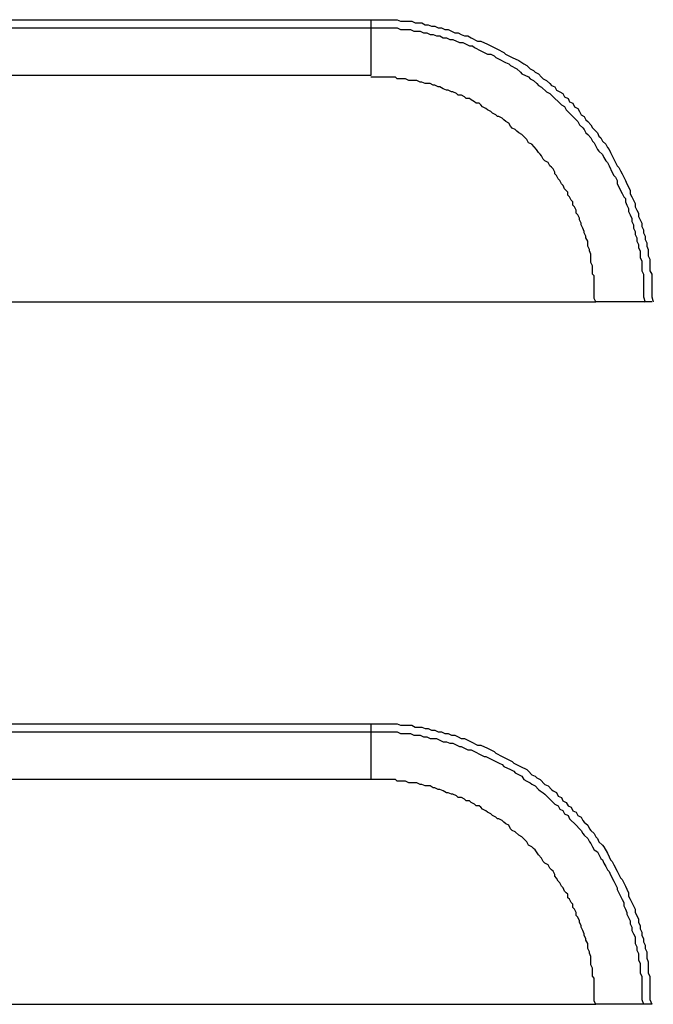
# Model space of a CAD drawing. Extents: x -11909 to 4190, y 0 to 2777.
# Drawn here: x 2437 to 2465, y 2433 to 2477 of the extents above; entities that cross this region are included whole.
import ezdxf

# ---------------------------------------------------------------- set-up
doc = ezdxf.new("R2010")
doc.units = 0
doc.header["$LTSCALE"] = 0.1
doc.layers.get('0').update_dxf_attribs({"linetype": 'CONTINUOUS'})

msp = doc.modelspace()

# ---------------------------------------------------------------- linework, layer by layer
at = {"color": 2}
for p, q in [((2420.592, 2477.319), (2452.365, 2477.319)), ((2452.365, 2477.319), (2453.555, 2477.319)), ((2452.365, 2477.319), (2452.365, 2476.951)), ((2453.555, 2477.319), (2453.702, 2477.245)), ((2420.592, 2476.945), (2452.365, 2476.945)), ((2452.365, 2476.945), (2453.555, 2476.945)), ((2452.365, 2476.945), (2452.365, 2474.8)), ((2453.555, 2476.945), (2453.702, 2476.878)), ((2453.702, 2477.245), (2454.216, 2477.245)), ((2453.702, 2476.878), (2454.15, 2476.878)), ((2454.15, 2476.878), (2454.297, 2476.798)), ((2454.216, 2477.245), (2454.363, 2477.172)), ((2454.363, 2477.172), (2454.664, 2477.172)), ((2454.664, 2477.172), (2454.811, 2477.092)), ((2454.811, 2477.092), (2454.951, 2477.092)), ((2454.951, 2477.092), (2455.105, 2477.025)), ((2455.105, 2477.025), (2455.252, 2477.025)), ((2455.252, 2477.025), (2455.406, 2476.951)), ((2455.406, 2476.951), (2455.546, 2476.951)), ((2455.546, 2476.951), (2455.7, 2476.878)), ((2455.7, 2476.878), (2455.854, 2476.878)), ((2455.854, 2476.878), (2456.001, 2476.798)), ((2454.297, 2476.798), (2454.591, 2476.798)), ((2454.591, 2476.798), (2454.738, 2476.731)), ((2454.738, 2476.731), (2454.885, 2476.731)), ((2454.885, 2476.731), (2455.038, 2476.651)), ((2455.038, 2476.651), (2455.179, 2476.651)), ((2455.179, 2476.651), (2455.332, 2476.584)), ((2455.332, 2476.584), (2455.479, 2476.584)), ((2455.479, 2476.584), (2455.626, 2476.504)), ((2455.626, 2476.504), (2455.773, 2476.504)), ((2455.773, 2476.504), (2455.92, 2476.43)), ((2455.92, 2476.43), (2456.067, 2476.43)), ((2456.001, 2476.798), (2456.148, 2476.724)), ((2456.067, 2476.43), (2456.368, 2476.29)), ((2456.148, 2476.724), (2456.295, 2476.724)), ((2456.295, 2476.724), (2456.442, 2476.657)), ((2456.442, 2476.657), (2456.589, 2476.584)), ((2456.589, 2476.584), (2456.742, 2476.584)), ((2456.742, 2476.584), (2456.883, 2476.504)), ((2456.883, 2476.504), (2457.177, 2476.357)), ((2456.368, 2476.29), (2456.515, 2476.29)), ((2456.515, 2476.29), (2456.809, 2476.136)), ((2456.809, 2476.136), (2456.956, 2476.136)), ((2456.956, 2476.136), (2457.036, 2476.063)), ((2457.036, 2476.063), (2457.33, 2475.909)), ((2457.177, 2476.357), (2457.33, 2476.357)), ((2457.33, 2476.357), (2457.624, 2476.21)), ((2457.624, 2476.21), (2457.771, 2476.136)), ((2457.771, 2476.136), (2457.925, 2476.063)), ((2457.925, 2476.063), (2458.072, 2475.983)), ((2458.072, 2475.983), (2458.366, 2475.842)), ((2457.33, 2475.909), (2457.477, 2475.835)), ((2457.477, 2475.835), (2457.624, 2475.769)), ((2457.624, 2475.769), (2457.771, 2475.769)), ((2457.771, 2475.769), (2457.925, 2475.688)), ((2457.925, 2475.688), (2457.999, 2475.615)), ((2457.999, 2475.615), (2458.146, 2475.541)), ((2458.146, 2475.541), (2458.44, 2475.394)), ((2458.366, 2475.842), (2458.44, 2475.769)), ((2458.44, 2475.769), (2458.587, 2475.688)), ((2458.587, 2475.688), (2458.74, 2475.615)), ((2458.74, 2475.615), (2459.034, 2475.475)), ((2458.44, 2475.394), (2458.587, 2475.321)), ((2458.587, 2475.321), (2458.66, 2475.247)), ((2458.66, 2475.247), (2458.954, 2475.1)), ((2458.954, 2475.1), (2459.108, 2474.953)), ((2459.034, 2475.475), (2459.181, 2475.394)), ((2459.181, 2475.394), (2459.261, 2475.321)), ((2459.261, 2475.321), (2459.402, 2475.247)), ((2459.402, 2475.247), (2459.555, 2475.1)), ((2459.555, 2475.1), (2459.702, 2475.02)), ((2452.365, 2474.806), (2420.592, 2474.806)), ((2453.475, 2474.726), (2452.365, 2474.726)), ((2453.548, 2474.653), (2453.475, 2474.726)), ((2453.922, 2474.653), (2453.548, 2474.653)), ((2454.069, 2474.579), (2453.922, 2474.653)), ((2459.108, 2474.953), (2459.181, 2474.873)), ((2459.181, 2474.873), (2459.475, 2474.733)), ((2459.475, 2474.733), (2459.555, 2474.646)), ((2459.555, 2474.646), (2459.702, 2474.579)), ((2459.702, 2475.02), (2459.776, 2474.953)), ((2459.776, 2474.953), (2459.923, 2474.873)), ((2459.923, 2474.873), (2460.07, 2474.726)), ((2460.07, 2474.726), (2460.144, 2474.646)), ((2460.144, 2474.646), (2460.291, 2474.579)), ((2454.437, 2474.579), (2454.069, 2474.579)), ((2454.591, 2474.499), (2454.437, 2474.579)), ((2454.664, 2474.499), (2454.591, 2474.499)), ((2454.811, 2474.432), (2454.664, 2474.499)), ((2455.038, 2474.432), (2454.811, 2474.432)), ((2455.179, 2474.359), (2455.038, 2474.432)), ((2455.252, 2474.359), (2455.179, 2474.359)), ((2455.406, 2474.285), (2455.252, 2474.359)), ((2455.479, 2474.285), (2455.406, 2474.285)), ((2455.626, 2474.205), (2455.479, 2474.285)), ((2455.773, 2474.132), (2455.626, 2474.205)), ((2459.702, 2474.579), (2459.85, 2474.432)), ((2459.85, 2474.432), (2459.923, 2474.352)), ((2459.923, 2474.352), (2460.07, 2474.279)), ((2460.07, 2474.279), (2460.291, 2474.058)), ((2460.291, 2474.579), (2460.444, 2474.432)), ((2460.444, 2474.432), (2460.518, 2474.352)), ((2460.518, 2474.352), (2460.658, 2474.285)), ((2460.658, 2474.285), (2460.738, 2474.138)), ((2455.847, 2474.132), (2455.773, 2474.132)), ((2456.001, 2474.065), (2455.847, 2474.132)), ((2456.067, 2474.065), (2456.001, 2474.065)), ((2456.221, 2473.991), (2456.067, 2474.065)), ((2456.295, 2473.911), (2456.221, 2473.991)), ((2456.448, 2473.911), (2456.295, 2473.911)), ((2456.589, 2473.838), (2456.448, 2473.911)), ((2456.662, 2473.764), (2456.589, 2473.838)), ((2456.809, 2473.764), (2456.662, 2473.764)), ((2456.883, 2473.697), (2456.809, 2473.764)), ((2460.291, 2474.058), (2460.444, 2473.985)), ((2460.444, 2473.985), (2460.518, 2473.911)), ((2460.518, 2473.911), (2460.959, 2473.47)), ((2460.738, 2474.138), (2460.885, 2474.058)), ((2460.885, 2474.058), (2461.032, 2473.991)), ((2461.032, 2473.991), (2461.106, 2473.838)), ((2461.106, 2473.838), (2461.259, 2473.764)), ((2461.259, 2473.764), (2461.333, 2473.617)), ((2457.036, 2473.617), (2456.883, 2473.697)), ((2457.11, 2473.544), (2457.036, 2473.617)), ((2457.25, 2473.544), (2457.11, 2473.544)), ((2457.33, 2473.47), (2457.25, 2473.544)), ((2457.404, 2473.39), (2457.33, 2473.47)), ((2457.551, 2473.316), (2457.404, 2473.39)), ((2457.624, 2473.249), (2457.551, 2473.316)), ((2460.959, 2473.47), (2461.106, 2473.397)), ((2461.106, 2473.397), (2461.179, 2473.243)), ((2461.333, 2473.617), (2461.48, 2473.544)), ((2461.48, 2473.544), (2461.553, 2473.39)), ((2461.553, 2473.39), (2461.7, 2473.316)), ((2461.7, 2473.316), (2461.774, 2473.176)), ((2457.771, 2473.176), (2457.624, 2473.249)), ((2457.845, 2473.096), (2457.771, 2473.176)), ((2457.999, 2473.022), (2457.845, 2473.096)), ((2458.072, 2472.949), (2457.999, 2473.022)), ((2458.139, 2472.949), (2458.072, 2472.949)), ((2458.293, 2472.869), (2458.139, 2472.949)), ((2458.366, 2472.802), (2458.293, 2472.869)), ((2461.179, 2473.243), (2461.627, 2472.802)), ((2461.774, 2473.176), (2461.854, 2473.022)), ((2461.854, 2473.022), (2461.994, 2472.949)), ((2461.994, 2472.949), (2462.068, 2472.802)), ((2458.446, 2472.728), (2458.366, 2472.802)), ((2458.587, 2472.655), (2458.446, 2472.728)), ((2458.66, 2472.508), (2458.587, 2472.655)), ((2458.74, 2472.428), (2458.66, 2472.508)), ((2458.881, 2472.361), (2458.74, 2472.428)), ((2461.627, 2472.802), (2461.7, 2472.728)), ((2461.7, 2472.728), (2461.774, 2472.575)), ((2461.774, 2472.575), (2461.921, 2472.434)), ((2461.921, 2472.434), (2461.994, 2472.361)), ((2462.068, 2472.802), (2462.148, 2472.728)), ((2462.148, 2472.728), (2462.288, 2472.575)), ((2462.288, 2472.575), (2462.362, 2472.434)), ((2462.362, 2472.434), (2462.442, 2472.361)), ((2458.954, 2472.281), (2458.881, 2472.361)), ((2459.034, 2472.214), (2458.954, 2472.281)), ((2459.181, 2472.134), (2459.034, 2472.214)), ((2459.402, 2471.913), (2459.181, 2472.134)), ((2461.994, 2472.361), (2462.068, 2472.207)), ((2462.068, 2472.207), (2462.148, 2472.134)), ((2462.148, 2472.134), (2462.288, 2471.987)), ((2462.288, 2471.987), (2462.362, 2471.84)), ((2462.442, 2472.361), (2462.589, 2472.207)), ((2462.589, 2472.207), (2462.656, 2472.067)), ((2462.656, 2472.067), (2462.743, 2471.987)), ((2462.743, 2471.987), (2462.81, 2471.84)), ((2459.475, 2471.759), (2459.402, 2471.913)), ((2459.629, 2471.693), (2459.475, 2471.759)), ((2459.843, 2471.465), (2459.629, 2471.693)), ((2462.362, 2471.84), (2462.442, 2471.759)), ((2462.442, 2471.759), (2462.589, 2471.465)), ((2462.81, 2471.84), (2462.963, 2471.693)), ((2462.963, 2471.693), (2463.037, 2471.546)), ((2463.037, 2471.546), (2463.11, 2471.465)), ((2459.923, 2471.318), (2459.843, 2471.465)), ((2459.997, 2471.245), (2459.923, 2471.318)), ((2460.07, 2471.171), (2459.997, 2471.245)), ((2460.144, 2471.024), (2460.07, 2471.171)), ((2462.589, 2471.465), (2462.656, 2471.392)), ((2462.656, 2471.392), (2462.81, 2471.238)), ((2462.81, 2471.238), (2462.883, 2471.098)), ((2462.883, 2471.098), (2462.963, 2470.944)), ((2463.11, 2471.465), (2463.177, 2471.318)), ((2463.177, 2471.318), (2463.331, 2471.024)), ((2460.217, 2470.951), (2460.144, 2471.024)), ((2460.364, 2470.877), (2460.217, 2470.951)), ((2460.444, 2470.724), (2460.364, 2470.877)), ((2460.518, 2470.657), (2460.444, 2470.724)), ((2460.585, 2470.583), (2460.518, 2470.657)), ((2462.963, 2470.944), (2463.037, 2470.877)), ((2463.037, 2470.877), (2463.11, 2470.73)), ((2463.11, 2470.73), (2463.257, 2470.423)), ((2463.331, 2471.024), (2463.404, 2470.877)), ((2463.404, 2470.877), (2463.478, 2470.73)), ((2463.478, 2470.73), (2463.558, 2470.65)), ((2463.558, 2470.65), (2463.625, 2470.503)), ((2460.658, 2470.43), (2460.585, 2470.583)), ((2460.658, 2470.356), (2460.658, 2470.43)), ((2460.738, 2470.289), (2460.658, 2470.356)), ((2460.812, 2470.136), (2460.738, 2470.289)), ((2463.257, 2470.423), (2463.331, 2470.283)), ((2463.331, 2470.283), (2463.404, 2470.209)), ((2463.404, 2470.209), (2463.478, 2470.062)), ((2463.625, 2470.503), (2463.698, 2470.356)), ((2463.698, 2470.356), (2463.772, 2470.209)), ((2463.772, 2470.209), (2463.852, 2470.062)), ((2460.885, 2470.062), (2460.812, 2470.136)), ((2460.959, 2469.908), (2460.885, 2470.062)), ((2461.039, 2469.835), (2460.959, 2469.908)), ((2461.106, 2469.688), (2461.039, 2469.835)), ((2463.478, 2470.062), (2463.478, 2469.915)), ((2463.478, 2469.915), (2463.558, 2469.768)), ((2463.558, 2469.768), (2463.625, 2469.614)), ((2463.852, 2470.062), (2463.919, 2469.908)), ((2463.919, 2469.908), (2463.992, 2469.768)), ((2463.992, 2469.768), (2464.066, 2469.614)), ((2461.179, 2469.614), (2461.106, 2469.688)), ((2461.253, 2469.541), (2461.179, 2469.614)), ((2461.253, 2469.394), (2461.253, 2469.541)), ((2461.333, 2469.32), (2461.253, 2469.394)), ((2461.406, 2469.167), (2461.333, 2469.32)), ((2463.625, 2469.614), (2463.698, 2469.474)), ((2463.698, 2469.474), (2463.772, 2469.32)), ((2463.772, 2469.32), (2463.852, 2469.247)), ((2464.066, 2469.614), (2464.066, 2469.461)), ((2464.066, 2469.461), (2464.146, 2469.32)), ((2464.146, 2469.32), (2464.22, 2469.167)), ((2461.48, 2469.1), (2461.406, 2469.167)), ((2461.48, 2468.953), (2461.48, 2469.1)), ((2461.547, 2468.873), (2461.48, 2468.953)), ((2461.627, 2468.726), (2461.547, 2468.873)), ((2463.852, 2469.247), (2463.852, 2469.1)), ((2463.852, 2469.1), (2463.919, 2468.953)), ((2463.919, 2468.953), (2463.992, 2468.799)), ((2464.22, 2469.167), (2464.293, 2469.026)), ((2464.293, 2469.026), (2464.293, 2468.873)), ((2464.293, 2468.873), (2464.36, 2468.726)), ((2461.627, 2468.579), (2461.627, 2468.726)), ((2461.7, 2468.512), (2461.627, 2468.579)), ((2461.774, 2468.358), (2461.7, 2468.512)), ((2463.992, 2468.799), (2463.992, 2468.659)), ((2463.992, 2468.659), (2464.066, 2468.505)), ((2464.066, 2468.505), (2464.146, 2468.351)), ((2464.36, 2468.726), (2464.447, 2468.579)), ((2464.447, 2468.579), (2464.447, 2468.432)), ((2464.447, 2468.432), (2464.514, 2468.285)), ((2461.774, 2468.285), (2461.774, 2468.358)), ((2461.854, 2468.131), (2461.774, 2468.285)), ((2461.854, 2468.064), (2461.854, 2468.131)), ((2461.928, 2467.91), (2461.854, 2468.064)), ((2464.146, 2468.351), (2464.146, 2468.211)), ((2464.146, 2468.211), (2464.22, 2468.057)), ((2464.22, 2468.057), (2464.22, 2467.91)), ((2464.514, 2468.285), (2464.587, 2468.138)), ((2464.587, 2468.138), (2464.587, 2467.991)), ((2464.587, 2467.991), (2464.661, 2467.837)), ((2461.994, 2467.763), (2461.928, 2467.91)), ((2461.994, 2467.697), (2461.994, 2467.763)), ((2462.068, 2467.543), (2461.994, 2467.697)), ((2462.068, 2467.469), (2462.068, 2467.543)), ((2464.22, 2467.91), (2464.293, 2467.763)), ((2464.293, 2467.763), (2464.293, 2467.616)), ((2464.293, 2467.616), (2464.36, 2467.469)), ((2464.661, 2467.837), (2464.661, 2467.697)), ((2464.661, 2467.697), (2464.741, 2467.543)), ((2464.741, 2467.543), (2464.741, 2467.403)), ((2462.148, 2467.322), (2462.068, 2467.469)), ((2462.148, 2467.095), (2462.148, 2467.322)), ((2462.222, 2466.948), (2462.148, 2467.095)), ((2464.36, 2467.469), (2464.36, 2467.322)), ((2464.36, 2467.322), (2464.447, 2467.175)), ((2464.447, 2467.175), (2464.447, 2467.028)), ((2464.741, 2467.403), (2464.814, 2467.249)), ((2464.814, 2467.249), (2464.814, 2467.095)), ((2464.814, 2467.095), (2464.881, 2466.948)), ((2462.222, 2466.881), (2462.222, 2466.948)), ((2462.288, 2466.728), (2462.222, 2466.881)), ((2462.288, 2466.36), (2462.288, 2466.728)), ((2464.447, 2467.028), (2464.514, 2466.881)), ((2464.514, 2466.881), (2464.514, 2466.574)), ((2464.881, 2466.948), (2464.881, 2466.654)), ((2464.881, 2466.654), (2464.955, 2466.507)), ((2462.362, 2466.206), (2462.288, 2466.36)), ((2462.362, 2465.839), (2462.362, 2466.206)), ((2464.514, 2466.574), (2464.587, 2466.427)), ((2464.587, 2466.427), (2464.587, 2465.986)), ((2464.955, 2466.507), (2464.955, 2465.986)), ((2462.442, 2465.759), (2462.362, 2465.839)), ((2462.442, 2464.73), (2462.442, 2465.759)), ((2464.587, 2465.986), (2464.661, 2465.839)), ((2464.661, 2465.839), (2464.661, 2464.803)), ((2464.955, 2465.986), (2465.035, 2465.839)), ((2465.035, 2465.839), (2465.035, 2464.803)), ((2410.442, 2464.583), (2462.516, 2464.583)), ((2462.516, 2464.583), (2462.442, 2464.73)), ((2464.661, 2464.583), (2462.516, 2464.583)), ((2464.661, 2464.803), (2464.741, 2464.576)), ((2465.035, 2464.583), (2464.667, 2464.583)), ((2465.035, 2464.803), (2465.108, 2464.583)), ((2420.592, 2445.539), (2452.365, 2445.539)), ((2452.365, 2445.539), (2453.555, 2445.539)), ((2452.365, 2445.539), (2452.365, 2445.178)), ((2453.555, 2445.539), (2453.702, 2445.472)), ((2453.702, 2445.472), (2454.216, 2445.472)), ((2454.216, 2445.472), (2454.363, 2445.392)), ((2454.363, 2445.392), (2454.664, 2445.392)), ((2454.664, 2445.392), (2454.811, 2445.318)), ((2454.811, 2445.318), (2454.951, 2445.318)), ((2454.951, 2445.318), (2455.105, 2445.245)), ((2420.592, 2445.171), (2452.365, 2445.171)), ((2452.365, 2445.171), (2453.555, 2445.171)), ((2452.365, 2445.171), (2452.365, 2443.026)), ((2453.555, 2445.171), (2453.702, 2445.098)), ((2453.702, 2445.098), (2454.15, 2445.098)), ((2454.15, 2445.098), (2454.297, 2445.017)), ((2454.297, 2445.017), (2454.591, 2445.017)), ((2454.591, 2445.017), (2454.738, 2444.951)), ((2454.738, 2444.951), (2454.885, 2444.951)), ((2454.885, 2444.951), (2455.038, 2444.877)), ((2455.038, 2444.877), (2455.332, 2444.877)), ((2455.105, 2445.245), (2455.252, 2445.245)), ((2455.252, 2445.245), (2455.406, 2445.178)), ((2455.332, 2444.877), (2455.479, 2444.804)), ((2455.406, 2445.178), (2455.546, 2445.178)), ((2455.546, 2445.178), (2455.7, 2445.098)), ((2455.7, 2445.098), (2455.854, 2445.098)), ((2455.854, 2445.098), (2456.001, 2445.024)), ((2456.001, 2445.024), (2456.148, 2445.024)), ((2456.148, 2445.024), (2456.295, 2444.951)), ((2456.295, 2444.951), (2456.442, 2444.87)), ((2456.442, 2444.87), (2456.589, 2444.87)), ((2456.589, 2444.87), (2456.742, 2444.804)), ((2455.479, 2444.804), (2455.626, 2444.723)), ((2455.626, 2444.723), (2455.773, 2444.723)), ((2455.773, 2444.723), (2455.92, 2444.656)), ((2455.92, 2444.656), (2456.067, 2444.656)), ((2456.067, 2444.656), (2456.368, 2444.509)), ((2456.368, 2444.509), (2456.442, 2444.509)), ((2456.442, 2444.509), (2456.742, 2444.362)), ((2456.742, 2444.804), (2456.883, 2444.73)), ((2456.883, 2444.73), (2457.177, 2444.576)), ((2457.177, 2444.576), (2457.33, 2444.576)), ((2457.33, 2444.576), (2457.624, 2444.436)), ((2457.624, 2444.436), (2457.771, 2444.362)), ((2456.742, 2444.362), (2456.883, 2444.362)), ((2456.883, 2444.362), (2457.036, 2444.282)), ((2457.036, 2444.282), (2457.33, 2444.135)), ((2457.33, 2444.135), (2457.477, 2444.068)), ((2457.477, 2444.068), (2457.558, 2444.068)), ((2457.558, 2444.068), (2457.852, 2443.915)), ((2457.771, 2444.362), (2457.925, 2444.282)), ((2457.925, 2444.282), (2457.999, 2444.209)), ((2457.999, 2444.209), (2458.293, 2444.068)), ((2458.293, 2444.068), (2458.587, 2443.915)), ((2457.852, 2443.915), (2458.146, 2443.761)), ((2458.146, 2443.761), (2458.293, 2443.694)), ((2458.293, 2443.694), (2458.366, 2443.614)), ((2458.366, 2443.614), (2458.66, 2443.467)), ((2458.587, 2443.915), (2458.74, 2443.841)), ((2458.74, 2443.841), (2458.814, 2443.761)), ((2458.814, 2443.761), (2459.108, 2443.614)), ((2459.108, 2443.614), (2459.402, 2443.467)), ((2458.66, 2443.467), (2458.814, 2443.394)), ((2458.814, 2443.394), (2458.881, 2443.32)), ((2458.881, 2443.32), (2459.181, 2443.173)), ((2459.181, 2443.173), (2459.261, 2443.026)), ((2459.402, 2443.467), (2459.475, 2443.394)), ((2459.475, 2443.394), (2459.629, 2443.24)), ((2459.629, 2443.24), (2459.776, 2443.173)), ((2459.776, 2443.173), (2459.85, 2443.1)), ((2459.85, 2443.1), (2459.997, 2443.026)), ((2452.365, 2443.026), (2420.592, 2443.026)), ((2453.475, 2443.026), (2452.365, 2443.026)), ((2453.548, 2442.946), (2453.475, 2443.026)), ((2453.922, 2442.946), (2453.548, 2442.946)), ((2454.069, 2442.879), (2453.922, 2442.946)), ((2454.437, 2442.879), (2454.069, 2442.879)), ((2454.591, 2442.799), (2454.437, 2442.879)), ((2454.664, 2442.799), (2454.591, 2442.799)), ((2454.811, 2442.732), (2454.664, 2442.799)), ((2455.038, 2442.732), (2454.811, 2442.732)), ((2455.179, 2442.652), (2455.038, 2442.732)), ((2455.252, 2442.652), (2455.179, 2442.652)), ((2455.406, 2442.578), (2455.252, 2442.652)), ((2459.261, 2443.026), (2459.402, 2442.946)), ((2459.402, 2442.946), (2459.555, 2442.872)), ((2459.555, 2442.872), (2459.629, 2442.806)), ((2459.629, 2442.806), (2459.776, 2442.732)), ((2459.776, 2442.732), (2459.923, 2442.578)), ((2459.997, 2443.026), (2460.217, 2442.799)), ((2460.217, 2442.799), (2460.364, 2442.732)), ((2460.364, 2442.732), (2460.518, 2442.578)), ((2455.479, 2442.578), (2455.406, 2442.578)), ((2455.626, 2442.505), (2455.479, 2442.578)), ((2455.773, 2442.425), (2455.626, 2442.505)), ((2455.847, 2442.425), (2455.773, 2442.425)), ((2456.001, 2442.358), (2455.847, 2442.425)), ((2456.067, 2442.358), (2456.001, 2442.358)), ((2456.221, 2442.284), (2456.067, 2442.358)), ((2456.295, 2442.211), (2456.221, 2442.284)), ((2456.448, 2442.211), (2456.295, 2442.211)), ((2456.589, 2442.131), (2456.448, 2442.211)), ((2459.923, 2442.578), (2459.997, 2442.505)), ((2459.997, 2442.505), (2460.144, 2442.425)), ((2460.144, 2442.425), (2460.217, 2442.358)), ((2460.217, 2442.358), (2460.364, 2442.211)), ((2460.364, 2442.211), (2460.658, 2441.917)), ((2460.518, 2442.578), (2460.585, 2442.505)), ((2460.585, 2442.505), (2460.738, 2442.431)), ((2460.738, 2442.431), (2460.812, 2442.278)), ((2460.812, 2442.278), (2460.959, 2442.211)), ((2460.959, 2442.211), (2461.032, 2442.064)), ((2456.662, 2442.064), (2456.589, 2442.131)), ((2456.809, 2442.064), (2456.662, 2442.064)), ((2456.883, 2441.984), (2456.809, 2442.064)), ((2457.036, 2441.917), (2456.883, 2441.984)), ((2457.11, 2441.837), (2457.036, 2441.917)), ((2457.25, 2441.837), (2457.11, 2441.837)), ((2457.33, 2441.77), (2457.25, 2441.837)), ((2457.404, 2441.69), (2457.33, 2441.77)), ((2460.658, 2441.917), (2460.812, 2441.837)), ((2460.812, 2441.837), (2460.885, 2441.69)), ((2461.032, 2442.064), (2461.179, 2441.99)), ((2461.179, 2441.99), (2461.259, 2441.837)), ((2461.259, 2441.837), (2461.4, 2441.77)), ((2461.4, 2441.77), (2461.48, 2441.616)), ((2457.551, 2441.616), (2457.404, 2441.69)), ((2457.624, 2441.543), (2457.551, 2441.616)), ((2457.771, 2441.476), (2457.624, 2441.543)), ((2457.845, 2441.396), (2457.771, 2441.476)), ((2457.999, 2441.322), (2457.845, 2441.396)), ((2458.072, 2441.249), (2457.999, 2441.322)), ((2460.885, 2441.69), (2461.032, 2441.623)), ((2461.032, 2441.623), (2461.106, 2441.469)), ((2461.106, 2441.469), (2461.259, 2441.396)), ((2461.259, 2441.396), (2461.333, 2441.249)), ((2461.48, 2441.616), (2461.627, 2441.543)), ((2461.627, 2441.543), (2461.7, 2441.396)), ((2461.7, 2441.396), (2461.854, 2441.322)), ((2461.854, 2441.322), (2461.921, 2441.168)), ((2458.139, 2441.249), (2458.072, 2441.249)), ((2458.293, 2441.168), (2458.139, 2441.249)), ((2458.366, 2441.095), (2458.293, 2441.168)), ((2458.446, 2441.028), (2458.366, 2441.095)), ((2458.587, 2440.955), (2458.446, 2441.028)), ((2458.66, 2440.801), (2458.587, 2440.955)), ((2461.333, 2441.249), (2461.627, 2440.955)), ((2461.627, 2440.955), (2461.774, 2440.801)), ((2461.921, 2441.168), (2461.994, 2441.095)), ((2461.994, 2441.095), (2462.148, 2440.955)), ((2462.148, 2440.955), (2462.222, 2440.801)), ((2458.74, 2440.727), (2458.66, 2440.801)), ((2458.881, 2440.661), (2458.74, 2440.727)), ((2459.034, 2440.507), (2458.881, 2440.661)), ((2459.181, 2440.433), (2459.034, 2440.507)), ((2459.255, 2440.353), (2459.181, 2440.433)), ((2461.774, 2440.801), (2461.854, 2440.727)), ((2461.854, 2440.727), (2461.921, 2440.58)), ((2461.921, 2440.58), (2461.994, 2440.507)), ((2461.994, 2440.507), (2462.148, 2440.353)), ((2462.222, 2440.801), (2462.288, 2440.727)), ((2462.288, 2440.727), (2462.442, 2440.58)), ((2462.442, 2440.58), (2462.516, 2440.433)), ((2462.516, 2440.433), (2462.589, 2440.353)), ((2459.328, 2440.28), (2459.255, 2440.353)), ((2459.402, 2440.213), (2459.328, 2440.28)), ((2459.475, 2440.059), (2459.402, 2440.213)), ((2459.629, 2439.986), (2459.475, 2440.059)), ((2459.702, 2439.912), (2459.629, 2439.986)), ((2462.148, 2440.353), (2462.222, 2440.213)), ((2462.222, 2440.213), (2462.288, 2440.139)), ((2462.288, 2440.139), (2462.362, 2439.986)), ((2462.362, 2439.986), (2462.442, 2439.845)), ((2462.589, 2440.353), (2462.656, 2440.206)), ((2462.656, 2440.206), (2462.81, 2440.059)), ((2462.81, 2440.059), (2462.883, 2439.986)), ((2462.883, 2439.986), (2463.037, 2439.692)), ((2459.776, 2439.845), (2459.702, 2439.912)), ((2459.843, 2439.765), (2459.776, 2439.845)), ((2459.923, 2439.618), (2459.843, 2439.765)), ((2460.07, 2439.471), (2459.923, 2439.618)), ((2462.442, 2439.845), (2462.589, 2439.765)), ((2462.589, 2439.765), (2462.743, 2439.464)), ((2463.037, 2439.692), (2463.11, 2439.538)), ((2463.11, 2439.538), (2463.177, 2439.391)), ((2460.144, 2439.324), (2460.07, 2439.471)), ((2460.217, 2439.244), (2460.144, 2439.324)), ((2460.364, 2439.177), (2460.217, 2439.244)), ((2460.444, 2439.023), (2460.364, 2439.177)), ((2462.743, 2439.464), (2462.81, 2439.398)), ((2462.81, 2439.398), (2462.883, 2439.244)), ((2462.883, 2439.244), (2462.963, 2439.097)), ((2462.963, 2439.097), (2463.037, 2438.95)), ((2463.177, 2439.391), (2463.257, 2439.324)), ((2463.257, 2439.324), (2463.331, 2439.177)), ((2463.331, 2439.177), (2463.478, 2438.883)), ((2460.518, 2438.95), (2460.444, 2439.023)), ((2460.585, 2438.883), (2460.518, 2438.95)), ((2460.658, 2438.729), (2460.585, 2438.883)), ((2460.658, 2438.656), (2460.658, 2438.729)), ((2460.738, 2438.576), (2460.658, 2438.656)), ((2463.037, 2438.95), (2463.11, 2438.876)), ((2463.11, 2438.876), (2463.177, 2438.723)), ((2463.177, 2438.723), (2463.331, 2438.429)), ((2463.478, 2438.883), (2463.558, 2438.729)), ((2463.558, 2438.729), (2463.625, 2438.582)), ((2460.812, 2438.429), (2460.738, 2438.576)), ((2460.885, 2438.362), (2460.812, 2438.429)), ((2460.959, 2438.208), (2460.885, 2438.362)), ((2461.039, 2438.135), (2460.959, 2438.208)), ((2463.331, 2438.429), (2463.478, 2438.135)), ((2463.625, 2438.582), (2463.698, 2438.502)), ((2463.698, 2438.502), (2463.772, 2438.362)), ((2463.772, 2438.362), (2463.852, 2438.208)), ((2463.852, 2438.208), (2463.919, 2438.068)), ((2461.106, 2437.988), (2461.039, 2438.135)), ((2461.179, 2437.914), (2461.106, 2437.988)), ((2461.253, 2437.841), (2461.179, 2437.914)), ((2461.253, 2437.687), (2461.253, 2437.841)), ((2463.478, 2438.135), (2463.478, 2438.061)), ((2463.478, 2438.061), (2463.558, 2437.908)), ((2463.558, 2437.908), (2463.625, 2437.76)), ((2463.625, 2437.76), (2463.698, 2437.613)), ((2463.919, 2438.068), (2463.992, 2437.914)), ((2463.992, 2437.914), (2463.992, 2437.76)), ((2463.992, 2437.76), (2464.066, 2437.62)), ((2461.333, 2437.62), (2461.253, 2437.687)), ((2461.406, 2437.466), (2461.333, 2437.62)), ((2461.48, 2437.393), (2461.406, 2437.466)), ((2461.48, 2437.253), (2461.48, 2437.393)), ((2463.698, 2437.613), (2463.772, 2437.466)), ((2463.772, 2437.466), (2463.772, 2437.319)), ((2463.772, 2437.319), (2463.852, 2437.172)), ((2464.066, 2437.62), (2464.146, 2437.466)), ((2464.146, 2437.466), (2464.22, 2437.319)), ((2464.22, 2437.319), (2464.293, 2437.172)), ((2461.547, 2437.172), (2461.48, 2437.253)), ((2461.627, 2437.025), (2461.547, 2437.172)), ((2461.627, 2436.878), (2461.627, 2437.025)), ((2461.7, 2436.805), (2461.627, 2436.878)), ((2463.852, 2437.172), (2463.919, 2437.025)), ((2463.919, 2437.025), (2463.919, 2436.945)), ((2463.919, 2436.945), (2464.066, 2436.651)), ((2464.293, 2437.172), (2464.293, 2437.025)), ((2464.293, 2437.025), (2464.447, 2436.731)), ((2461.774, 2436.651), (2461.7, 2436.805)), ((2461.774, 2436.578), (2461.774, 2436.651)), ((2461.854, 2436.424), (2461.774, 2436.578)), ((2461.854, 2436.357), (2461.854, 2436.424)), ((2464.066, 2436.651), (2464.066, 2436.504)), ((2464.066, 2436.504), (2464.146, 2436.357)), ((2464.447, 2436.731), (2464.447, 2436.578)), ((2464.447, 2436.578), (2464.514, 2436.424)), ((2464.514, 2436.424), (2464.514, 2436.284)), ((2461.928, 2436.21), (2461.854, 2436.357)), ((2461.994, 2436.063), (2461.928, 2436.21)), ((2461.994, 2435.99), (2461.994, 2436.063)), ((2462.068, 2435.836), (2461.994, 2435.99)), ((2464.146, 2436.357), (2464.146, 2436.21)), ((2464.146, 2436.21), (2464.22, 2436.057)), ((2464.22, 2436.057), (2464.293, 2435.916)), ((2464.514, 2436.284), (2464.587, 2436.13)), ((2464.587, 2436.13), (2464.587, 2435.99)), ((2464.587, 2435.99), (2464.661, 2435.836)), ((2462.068, 2435.769), (2462.068, 2435.836)), ((2462.148, 2435.622), (2462.068, 2435.769)), ((2462.148, 2435.395), (2462.148, 2435.622)), ((2464.293, 2435.916), (2464.293, 2435.622)), ((2464.293, 2435.622), (2464.36, 2435.469)), ((2464.661, 2435.836), (2464.661, 2435.689)), ((2464.661, 2435.689), (2464.741, 2435.542)), ((2464.741, 2435.542), (2464.741, 2435.395)), ((2462.222, 2435.248), (2462.148, 2435.395)), ((2462.222, 2435.181), (2462.222, 2435.248)), ((2462.288, 2435.027), (2462.222, 2435.181)), ((2464.36, 2435.469), (2464.36, 2435.315)), ((2464.36, 2435.315), (2464.447, 2435.174)), ((2464.447, 2435.174), (2464.447, 2434.874)), ((2464.741, 2435.395), (2464.814, 2435.248)), ((2464.814, 2435.248), (2464.814, 2434.954)), ((2462.288, 2434.66), (2462.288, 2435.027)), ((2462.362, 2434.506), (2462.288, 2434.66)), ((2464.447, 2434.874), (2464.514, 2434.727)), ((2464.514, 2434.727), (2464.514, 2434.286)), ((2464.814, 2434.954), (2464.881, 2434.8)), ((2464.881, 2434.8), (2464.881, 2434.286)), ((2462.362, 2434.139), (2462.362, 2434.506)), ((2464.514, 2434.286), (2464.587, 2434.139)), ((2464.881, 2434.286), (2464.955, 2434.139)), ((2462.442, 2434.059), (2462.362, 2434.139)), ((2462.442, 2433.016), (2462.442, 2434.059)), ((2464.587, 2434.139), (2464.587, 2433.096)), ((2464.955, 2434.139), (2464.955, 2433.096)), ((2410.442, 2432.876), (2462.516, 2432.876)), ((2462.516, 2432.876), (2462.442, 2433.016)), ((2464.661, 2432.876), (2462.516, 2432.876)), ((2464.587, 2433.096), (2464.661, 2432.876)), ((2465.035, 2432.876), (2464.661, 2432.876)), ((2464.955, 2433.096), (2465.035, 2432.876))]:
    msp.add_line(p, q, dxfattribs=at)

doc.saveas('drawing.dxf')
